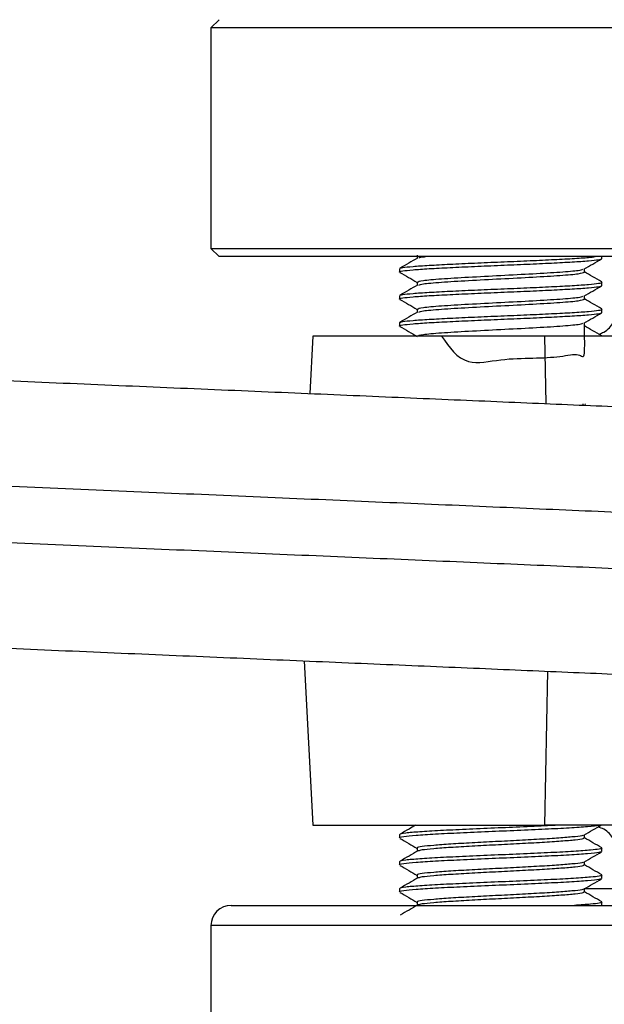
# Model space of a CAD drawing. Extents: x 0 to 33.1, y 0 to 23.4.
# Drawn here: x 8.9 to 9.1, y 7.1 to 7.5 of the extents above; entities that cross this region are included whole.
import ezdxf

# ---------------------------------------------------------------- set-up
doc = ezdxf.new("R2010")
doc.units = 0
doc.linetypes.add('SLD-SOLID', pattern=[0])
doc.layers.get('0').update_dxf_attribs({"linetype": 'CONTINUOUS'})
doc.layers.add('FORMAT', color=7, linetype='SLD-SOLID')
doc.styles.add('SLDTEXTSTYLE11', font='TXT', dxfattribs={"width": 0.75})
doc.dimstyles.new('SLDDIMSTYLE0', dxfattribs={"dimtxt": 0.137795, "dimasz": 0.14, "dimexe": 0, "dimexo": 0.0625, "dimgap": 0.034449, "dimtad": 1, "dimlfac": 10, "dimrnd": 1e-09, "dimzin": 12, "dimtxsty": 'SLDTEXTSTYLE11', "dimblk1": 'CLOSED', "dimblk2": 'CLOSED', "dimsah": 1, "dimcen": 0.09, "dimazin": 3, "dimtfac": 1, "dimtofl": 0, "dimtmove": 0, "dimatfit": 3, "dimtolj": 1, "dimtzin": 12})

# ---------------------------------------------------------------- blocks, each defined once
blk = doc.blocks.new('_CLOSED')
at = {"color": 0, "linetype": 'BYBLOCK'}
for p, q in [((-1, 0.166667), (0, 0)), ((-1, 0.166667), (-1, -0.166667)), ((0, 0), (-1, -0.166667)), ((0, 0), (-1, 0))]:
    blk.add_line(p, q, dxfattribs=at)
blk = doc.blocks.new('_D_7')
at = {"layer": 'FORMAT'}
for p, q in [((8.93766, 12.13173), (11.70641, 12.13173)), ((11.66704, 12.13173), (11.66704, 5.71755)), ((10.45081, 5.71755), (11.70641, 5.71755))]:
    blk.add_line(p, q, dxfattribs=at)
at = {"layer": 'FORMAT', "xscale": 0.14, "yscale": 0.14}
for p, rotation in [((11.66704, 12.13173), 90.0000000000004), ((11.66704, 5.71755), 270.0000000000004)]:
    blk.add_blockref('_CLOSED', p, dxfattribs=dict(at, rotation=rotation))
at = {"layer": 'FORMAT', "insert": (11.48941, 9.04938), "char_height": 0.1378, "attachment_point": 1, "rotation": 90, "style": 'SLDTEXTSTYLE11'}
blk.add_mtext('F', dxfattribs=at)
blk = doc.blocks.new('_D_8')
at = {"layer": 'FORMAT'}
for p, q in [((2.95444, 6.97482), (2.95444, 12.46654)), ((11.01744, 11.60844), (11.01744, 12.46654)), ((11.01744, 12.42717), (2.95444, 12.42717))]:
    blk.add_line(p, q, dxfattribs=at)
at = {"layer": 'FORMAT', "xscale": 0.14, "yscale": 0.14}
for p, rotation in [((2.95444, 12.42717, -2.95162), 179.9999999999973), ((11.01744, 12.42717, -2.95162), 359.9999999999973)]:
    blk.add_blockref('_CLOSED', p, dxfattribs=dict(at, rotation=rotation))
at = {"layer": 'FORMAT', "insert": (6.74837, 12.6048), "char_height": 0.1378, "attachment_point": 1, "style": 'SLDTEXTSTYLE11'}
blk.add_mtext('D', dxfattribs=at)

msp = doc.modelspace()

# ---------------------------------------------------------------- linework, layer by layer
at = {"color": 7, "linetype": 'SLD-SOLID'}
for p, q in [((8.96394, 7.49465), (8.96094, 7.49165)), ((8.96094, 7.49165), (8.96094, 7.4099)), ((9.26959, 7.49165), (8.96094, 7.49165)), ((8.96094, 7.4099), (8.96394, 7.4069)), ((8.96094, 7.4099), (9.26959, 7.4099)), ((9.27074, 7.4069), (8.96394, 7.4069)), ((9.03728, 7.40745), (9.03728, 7.40627)), ((9.10579, 7.4062), (9.10579, 7.4069)), ((9.03079, 7.40245), (9.03079, 7.4012)), ((9.09929, 7.4012), (9.09929, 7.40237)), ((9.03728, 7.39745), (9.03728, 7.39627)), ((9.10579, 7.3962), (9.10579, 7.39745)), ((9.03079, 7.39245), (9.03079, 7.3912)), ((9.09929, 7.3912), (9.09929, 7.39237)), ((9.03728, 7.38745), (9.03728, 7.38627)), ((9.10579, 7.3862), (9.10579, 7.38745)), ((9.03079, 7.38245), (9.03079, 7.3812)), ((9.09929, 7.3812), (9.09929, 7.38237)), ((8.99865, 7.37745), (8.99753, 7.3562)), ((9.13947, 7.37745), (9.08463, 7.37745)), ((9.08513, 7.35247), (9.08463, 7.37745)), ((9.09878, 7.35189), (9.09881, 7.35239)), ((9.09953, 7.35235), (9.09951, 7.35185)), ((8.99546, 7.2572), (8.99865, 7.19634)), ((9.08463, 7.19634), (9.08577, 7.25335)), ((9.13976, 7.19634), (9.08463, 7.19634)), ((9.03079, 7.19285), (9.03079, 7.1916)), ((9.09929, 7.1916), (9.09929, 7.19277)), ((9.03728, 7.18782), (9.03728, 7.18665)), ((9.10579, 7.1866), (9.10579, 7.18785)), ((9.03079, 7.18285), (9.03079, 7.1816)), ((9.09929, 7.1816), (9.09929, 7.18277)), ((9.03728, 7.17782), (9.03728, 7.17665)), ((9.10579, 7.1766), (9.10579, 7.17785)), ((9.03079, 7.17285), (9.03079, 7.1716)), ((9.09914, 7.1729), (9.26439, 7.1729)), ((9.09929, 7.1716), (9.09929, 7.17277)), ((8.96844, 7.16665), (9.32232, 7.16665)), ((9.03728, 7.16782), (9.03728, 7.16665)), ((9.10579, 7.16665), (9.10579, 7.16785)), ((8.96094, 7.15915), (8.96094, 7.08665)), ((9.32863, 7.15915), (8.96094, 7.15915))]:
    msp.add_line(p, q, dxfattribs=at)
msp.add_arc((8.96844, 7.15915), 0.0075, 90, 180, dxfattribs=at)
for points, knots in [([(9.03113, 7.40108), (9.03099, 7.40112), (9.03035, 7.4013), (9.03177, 7.40162), (9.03541, 7.40202), (9.04147, 7.40245), (9.04932, 7.40285), (9.05846, 7.40328), (9.06829, 7.4037), (9.07811, 7.40411), (9.08725, 7.40454), (9.09512, 7.40494), (9.1011, 7.40537), (9.10504, 7.40577), (9.10554, 7.40605), (9.10579, 7.4062)], [0, 0, 0, 0, 0.021878, 0.103593, 0.184659, 0.266712, 0.347621, 0.42956, 0.510939, 0.592318, 0.674258, 0.755167, 0.83722, 0.918286, 1, 1, 1, 1]), ([(9.03745, 7.40636), (9.03636, 7.40573), (9.03419, 7.40447), (9.03202, 7.40322), (9.03093, 7.40259)], [0, 0, 0, 0, 0.499881, 1, 1, 1, 1]), ([(9.03122, 7.40259), (9.03141, 7.40268), (9.03188, 7.40291), (9.03551, 7.40327), (9.04144, 7.4037), (9.04933, 7.4041), (9.05846, 7.40453), (9.06829, 7.40495), (9.07811, 7.40536), (9.08726, 7.40579), (9.09506, 7.40619), (9.10068, 7.40657), (9.10256, 7.4068), (9.10332, 7.4069)], [0, 0, 0, 0, 0.064104, 0.16027, 0.257607, 0.353587, 0.45079, 0.547327, 0.643865, 0.741067, 0.837047, 0.934384, 1, 1, 1, 1]), ([(9.0379, 7.40636), (9.03802, 7.40651), (9.03816, 7.40669), (9.04018, 7.40687), (9.04047, 7.4069)], [0, 0, 0, 0, 0.854656, 1, 1, 1, 1]), ([(9.09914, 7.40229), (9.10022, 7.40291), (9.10239, 7.40417), (9.10456, 7.40543), (9.10564, 7.40605)], [0, 0, 0, 0, 0.499943, 1, 1, 1, 1]), ([(9.03728, 7.39745), (9.03775, 7.39765), (9.03868, 7.39806), (9.04585, 7.3987), (9.0561, 7.39932), (9.06828, 7.39995), (9.08048, 7.40058), (9.09069, 7.40119), (9.09743, 7.40177), (9.09833, 7.40214), (9.09871, 7.40229)], [0, 0, 0, 0, 0.12873, 0.258332, 0.386822, 0.516029, 0.645235, 0.773725, 0.903327, 1, 1, 1, 1]), ([(9.03088, 7.40108), (9.03196, 7.40045), (9.0341, 7.39922), (9.03623, 7.39798), (9.03728, 7.39737)], [0, 0, 0, 0, 0.5091685, 1, 1, 1, 1]), ([(9.0379, 7.39636), (9.03827, 7.39651), (9.03916, 7.39687), (9.04589, 7.39745), (9.05609, 7.39807), (9.06829, 7.3987), (9.08047, 7.39933), (9.09073, 7.39994), (9.0979, 7.40058), (9.09883, 7.40099), (9.09929, 7.4012)], [0, 0, 0, 0, 0.095229, 0.225046, 0.353749, 0.48317, 0.61259, 0.741294, 0.871111, 1, 1, 1, 1]), ([(9.10564, 7.39759), (9.10455, 7.39822), (9.10244, 7.39944), (9.10032, 7.40067), (9.09929, 7.40127)], [0, 0, 0, 0, 0.513234, 1, 1, 1, 1]), ([(9.03113, 7.39108), (9.03099, 7.39112), (9.03035, 7.3913), (9.03177, 7.39162), (9.03541, 7.39202), (9.04147, 7.39245), (9.04932, 7.39285), (9.05846, 7.39328), (9.06829, 7.3937), (9.07811, 7.39411), (9.08725, 7.39454), (9.09512, 7.39494), (9.1011, 7.39537), (9.10504, 7.39577), (9.10554, 7.39605), (9.10579, 7.3962)], [0, 0, 0, 0, 0.021878, 0.103593, 0.184659, 0.266712, 0.347621, 0.42956, 0.510939, 0.592318, 0.674258, 0.755167, 0.83722, 0.918286, 1, 1, 1, 1]), ([(9.03745, 7.39636), (9.03636, 7.39573), (9.03419, 7.39447), (9.03202, 7.39322), (9.03093, 7.39259)], [0, 0, 0, 0, 0.4998807, 1, 1, 1, 1]), ([(9.03122, 7.39259), (9.03141, 7.39268), (9.03188, 7.39291), (9.03551, 7.39327), (9.04144, 7.3937), (9.04933, 7.3941), (9.05846, 7.39453), (9.06829, 7.39495), (9.07811, 7.39536), (9.08725, 7.39579), (9.09511, 7.39619), (9.10116, 7.39662), (9.10481, 7.39702), (9.10623, 7.39735), (9.10553, 7.39754), (9.10535, 7.39759)], [0, 0, 0, 0, 0.0552466, 0.1381258, 0.222014, 0.3047327, 0.3885053, 0.4717043, 0.5549034, 0.638676, 0.7213946, 0.8052829, 0.8881621, 0.9717043, 1, 1, 1, 1]), ([(9.09914, 7.39229), (9.10022, 7.39291), (9.10239, 7.39417), (9.10456, 7.39543), (9.10564, 7.39605)], [0, 0, 0, 0, 0.499943, 1, 1, 1, 1]), ([(9.03728, 7.38745), (9.03775, 7.38765), (9.03868, 7.38806), (9.04585, 7.3887), (9.0561, 7.38932), (9.06828, 7.38995), (9.08048, 7.39058), (9.09069, 7.39119), (9.09743, 7.39177), (9.09833, 7.39214), (9.09871, 7.39229)], [0, 0, 0, 0, 0.12873, 0.258332, 0.386822, 0.516029, 0.645235, 0.773725, 0.903327, 1, 1, 1, 1]), ([(9.0379, 7.38636), (9.03827, 7.38651), (9.03916, 7.38687), (9.04589, 7.38745), (9.05609, 7.38807), (9.06829, 7.3887), (9.08047, 7.38933), (9.09073, 7.38994), (9.0979, 7.39058), (9.09883, 7.39099), (9.09929, 7.3912)], [0, 0, 0, 0, 0.095229, 0.225046, 0.353749, 0.48317, 0.61259, 0.741294, 0.871111, 1, 1, 1, 1]), ([(9.10564, 7.38759), (9.10455, 7.38822), (9.10244, 7.38944), (9.10032, 7.39067), (9.09929, 7.39127)], [0, 0, 0, 0, 0.513234, 1, 1, 1, 1]), ([(9.10463, 7.37818), (9.10527, 7.37842), (9.10766, 7.37935), (9.11031, 7.38246), (9.11212, 7.38715), (9.11191, 7.39063), (9.11181, 7.39237)], [0, 0, 0, 0, 0.108689, 0.405585, 0.702259, 1, 1, 1, 1]), ([(9.03079, 7.38245), (9.03104, 7.38259), (9.03153, 7.38287), (9.03547, 7.38327), (9.04145, 7.3837), (9.04933, 7.3841), (9.05846, 7.38453), (9.06829, 7.38495), (9.07811, 7.38536), (9.08725, 7.38579), (9.09511, 7.38619), (9.10116, 7.38662), (9.10481, 7.38702), (9.10623, 7.38735), (9.10553, 7.38754), (9.10535, 7.38759)], [0, 0, 0, 0, 0.081243, 0.161842, 0.243422, 0.323864, 0.405332, 0.486241, 0.567151, 0.648619, 0.729061, 0.810641, 0.89124, 0.972483, 1, 1, 1, 1]), ([(9.03088, 7.39108), (9.03196, 7.39045), (9.0341, 7.38922), (9.03623, 7.38798), (9.03728, 7.38737)], [0, 0, 0, 0, 0.509169, 1, 1, 1, 1]), ([(9.03113, 7.38108), (9.03099, 7.38112), (9.03035, 7.3813), (9.03177, 7.38162), (9.03541, 7.38202), (9.04147, 7.38245), (9.04932, 7.38285), (9.05846, 7.38328), (9.06829, 7.3837), (9.07811, 7.38411), (9.08725, 7.38454), (9.09512, 7.38494), (9.1011, 7.38537), (9.10504, 7.38577), (9.10554, 7.38605), (9.10579, 7.3862)], [0, 0, 0, 0, 0.021878, 0.103593, 0.184659, 0.266712, 0.347621, 0.42956, 0.510939, 0.592318, 0.674258, 0.755167, 0.83722, 0.918286, 1, 1, 1, 1]), ([(9.03745, 7.38636), (9.03636, 7.38573), (9.03419, 7.38447), (9.03202, 7.38322), (9.03093, 7.38259)], [0, 0, 0, 0, 0.499881, 1, 1, 1, 1]), ([(9.09914, 7.38229), (9.10022, 7.38291), (9.10239, 7.38417), (9.10456, 7.38543), (9.10564, 7.38605)], [0, 0, 0, 0, 0.499943, 1, 1, 1, 1]), ([(9.03088, 7.38108), (9.03196, 7.38045), (9.0341, 7.37922), (9.03623, 7.37798), (9.03728, 7.37737)], [0, 0, 0, 0, 0.509169, 1, 1, 1, 1]), ([(9.03728, 7.37745), (9.03775, 7.37765), (9.03868, 7.37806), (9.04585, 7.3787), (9.0561, 7.37932), (9.06828, 7.37995), (9.08048, 7.38058), (9.09069, 7.38119), (9.09743, 7.38177), (9.09833, 7.38214), (9.09871, 7.38229)], [0, 0, 0, 0, 0.12873, 0.258332, 0.386822, 0.516029, 0.645235, 0.773725, 0.903327, 1, 1, 1, 1]), ([(9.04635, 7.37745), (9.04922, 7.37332), (9.05437, 7.36592), (9.06844, 7.36918), (9.08042, 7.36926), (9.09077, 7.36973), (9.09778, 7.37148), (9.09959, 7.36802), (9.09938, 7.37709), (9.09929, 7.3812)], [0, 0, 0, 0, 0.178316, 0.319546, 0.460776, 0.601223, 0.742885, 0.883595, 1, 1, 1, 1]), ([(9.10564, 7.37759), (9.10455, 7.37822), (9.10244, 7.37944), (9.10032, 7.38067), (9.09929, 7.38127)], [0, 0, 0, 0, 0.513234, 1, 1, 1, 1]), ([(9.10498, 7.19634), (9.10489, 7.19629), (9.10453, 7.19609), (9.10076, 7.19574), (9.09403, 7.19527), (9.08494, 7.19483), (9.07457, 7.19435), (9.06363, 7.19391), (9.0531, 7.19343), (9.04382, 7.19299), (9.03648, 7.19252), (9.03213, 7.19207), (9.03029, 7.19176), (9.03081, 7.1916), (9.03082, 7.1916)], [0, 0, 0, 0, 0.031926, 0.128081, 0.225262, 0.321252, 0.418509, 0.514486, 0.611689, 0.707805, 0.804825, 0.901232, 0.997941, 1, 1, 1, 1]), ([(9.09007, 7.19634), (9.08901, 7.19629), (9.08516, 7.19608), (9.07678, 7.1957), (9.06597, 7.19525), (9.05526, 7.19479), (9.04565, 7.19433), (9.03784, 7.19387), (9.03281, 7.19341), (9.03053, 7.19307), (9.03098, 7.19288), (9.03107, 7.19285)], [0, 0, 0, 0, 0.050366, 0.182337, 0.312925, 0.444614, 0.575636, 0.706869, 0.838404, 0.969134, 1, 1, 1, 1]), ([(9.03675, 7.19634), (9.03594, 7.19587), (9.03404, 7.19477), (9.03214, 7.19367), (9.03106, 7.19304)], [0, 0, 0, 0, 0.430047, 1, 1, 1, 1]), ([(9.09914, 7.19269), (9.10023, 7.19331), (9.1024, 7.19457), (9.10457, 7.19583), (9.10565, 7.19646)], [0, 0, 0, 0, 0.4998997, 1, 1, 1, 1]), ([(9.11181, 7.18142), (9.11191, 7.18316), (9.11211, 7.18664), (9.11032, 7.19133), (9.10759, 7.1945), (9.10511, 7.19544), (9.10438, 7.19572)], [0, 0, 0, 0, 0.2935388, 0.5860011, 0.878683, 1, 1, 1, 1]), ([(9.03092, 7.19146), (9.03201, 7.19083), (9.03413, 7.1896), (9.03625, 7.18837), (9.03728, 7.18777)], [0, 0, 0, 0, 0.51177, 1, 1, 1, 1]), ([(9.09886, 7.19269), (9.09884, 7.19264), (9.09878, 7.19243), (9.09607, 7.19209), (9.09096, 7.19162), (9.08377, 7.19117), (9.07538, 7.1907), (9.06636, 7.19025), (9.05752, 7.18979), (9.04957, 7.18933), (9.04312, 7.18887), (9.03894, 7.18841), (9.03706, 7.18807), (9.03746, 7.18787), (9.03755, 7.18782)], [0, 0, 0, 0, 0.030311, 0.124037, 0.219015, 0.312757, 0.407658, 0.501564, 0.596262, 0.69048, 0.784851, 0.879439, 0.973446, 1, 1, 1, 1]), ([(9.099, 7.1916), (9.09901, 7.19149), (9.09902, 7.19123), (9.09612, 7.19084), (9.09095, 7.19037), (9.08377, 7.18992), (9.07537, 7.18945), (9.06636, 7.189), (9.05752, 7.18854), (9.04955, 7.18808), (9.0432, 7.18762), (9.03896, 7.18719), (9.03812, 7.18692), (9.03775, 7.1868)], [0, 0, 0, 0, 0.063675, 0.1587428, 0.2550818, 0.3501658, 0.4464266, 0.5416776, 0.6377322, 0.7332998, 0.8290219, 0.9249647, 1, 1, 1, 1]), ([(9.10572, 7.18795), (9.10463, 7.18857), (9.10249, 7.18981), (9.10035, 7.19106), (9.09929, 7.19167)], [0, 0, 0, 0, 0.507437, 1, 1, 1, 1]), ([(9.10543, 7.18795), (9.10557, 7.18791), (9.10624, 7.18775), (9.10493, 7.18746), (9.10172, 7.18707), (9.09566, 7.18662), (9.08703, 7.18617), (9.07686, 7.1857), (9.06595, 7.18525), (9.05526, 7.18479), (9.04565, 7.18433), (9.03784, 7.18387), (9.03281, 7.18341), (9.03053, 7.18307), (9.03098, 7.18288), (9.03107, 7.18285)], [0, 0, 0, 0, 0.019546, 0.09456, 0.168759, 0.259338, 0.348739, 0.439245, 0.528803, 0.619115, 0.70897, 0.79897, 0.889177, 0.978832, 1, 1, 1, 1]), ([(9.10527, 7.18646), (9.10514, 7.18637), (9.10479, 7.18613), (9.10081, 7.18574), (9.09402, 7.18527), (9.08495, 7.18483), (9.07457, 7.18435), (9.06363, 7.18391), (9.0531, 7.18343), (9.04382, 7.18299), (9.03648, 7.18252), (9.03213, 7.18207), (9.03029, 7.18176), (9.03081, 7.1816), (9.03082, 7.1816)], [0, 0, 0, 0, 0.05463, 0.14853, 0.243432, 0.33717, 0.432146, 0.525873, 0.620796, 0.714658, 0.809402, 0.903548, 0.997989, 1, 1, 1, 1]), ([(9.03755, 7.18681), (9.03647, 7.18618), (9.03431, 7.18492), (9.03214, 7.18367), (9.03106, 7.18304)], [0, 0, 0, 0, 0.499957, 1, 1, 1, 1]), ([(9.09914, 7.18269), (9.10023, 7.18331), (9.1024, 7.18457), (9.10457, 7.18583), (9.10565, 7.18646)], [0, 0, 0, 0, 0.4999, 1, 1, 1, 1]), ([(9.03092, 7.18146), (9.03201, 7.18083), (9.03413, 7.1796), (9.03625, 7.17837), (9.03728, 7.17777)], [0, 0, 0, 0, 0.51177, 1, 1, 1, 1]), ([(9.09886, 7.18269), (9.09884, 7.18264), (9.09878, 7.18243), (9.09607, 7.18209), (9.09096, 7.18162), (9.08377, 7.18117), (9.07538, 7.1807), (9.06636, 7.18025), (9.05752, 7.17979), (9.04957, 7.17933), (9.04312, 7.17887), (9.03894, 7.17841), (9.03706, 7.17807), (9.03746, 7.17787), (9.03755, 7.17782)], [0, 0, 0, 0, 0.030311, 0.124037, 0.219015, 0.312757, 0.407658, 0.501564, 0.596262, 0.69048, 0.784851, 0.879439, 0.973446, 1, 1, 1, 1]), ([(9.099, 7.1816), (9.09901, 7.18149), (9.09902, 7.18123), (9.09612, 7.18084), (9.09095, 7.18037), (9.08377, 7.17992), (9.07537, 7.17945), (9.06636, 7.179), (9.05752, 7.17854), (9.04955, 7.17808), (9.0432, 7.17762), (9.03896, 7.17719), (9.03812, 7.17692), (9.03775, 7.1768)], [0, 0, 0, 0, 0.063675, 0.158743, 0.255082, 0.350166, 0.446427, 0.541678, 0.637732, 0.7333, 0.829022, 0.924965, 1, 1, 1, 1]), ([(9.10572, 7.17795), (9.10463, 7.17857), (9.10249, 7.17981), (9.10035, 7.18106), (9.09929, 7.18167)], [0, 0, 0, 0, 0.507437, 1, 1, 1, 1]), ([(9.10527, 7.17646), (9.10514, 7.17637), (9.10479, 7.17613), (9.10081, 7.17574), (9.09402, 7.17527), (9.08495, 7.17483), (9.07457, 7.17435), (9.06363, 7.17391), (9.0531, 7.17343), (9.04382, 7.17299), (9.03648, 7.17252), (9.03213, 7.17207), (9.03029, 7.17176), (9.03081, 7.1716), (9.03082, 7.1716)], [0, 0, 0, 0, 0.05463, 0.14853, 0.243432, 0.33717, 0.432146, 0.525873, 0.620796, 0.714658, 0.809402, 0.903548, 0.997989, 1, 1, 1, 1]), ([(9.10543, 7.17795), (9.10557, 7.17791), (9.10624, 7.17775), (9.10493, 7.17746), (9.10172, 7.17707), (9.09566, 7.17662), (9.08703, 7.17617), (9.07686, 7.1757), (9.06595, 7.17525), (9.05526, 7.17479), (9.04565, 7.17433), (9.03784, 7.17387), (9.03281, 7.17341), (9.03053, 7.17307), (9.03098, 7.17288), (9.03107, 7.17285)], [0, 0, 0, 0, 0.019546, 0.09456, 0.168759, 0.259338, 0.348739, 0.439245, 0.528803, 0.619115, 0.70897, 0.79897, 0.889177, 0.978832, 1, 1, 1, 1]), ([(9.03755, 7.17681), (9.03647, 7.17618), (9.03431, 7.17492), (9.03214, 7.17367), (9.03106, 7.17304)], [0, 0, 0, 0, 0.499957, 1, 1, 1, 1]), ([(9.09914, 7.17269), (9.10023, 7.17331), (9.1024, 7.17457), (9.10457, 7.17583), (9.10565, 7.17646)], [0, 0, 0, 0, 0.4999, 1, 1, 1, 1]), ([(9.09886, 7.17269), (9.09884, 7.17264), (9.09878, 7.17243), (9.09607, 7.17209), (9.09096, 7.17162), (9.08377, 7.17117), (9.07538, 7.1707), (9.06636, 7.17025), (9.05752, 7.16979), (9.04957, 7.16933), (9.04312, 7.16887), (9.03894, 7.16841), (9.03706, 7.16807), (9.03746, 7.16787), (9.03755, 7.16782)], [0, 0, 0, 0, 0.030311, 0.124037, 0.219015, 0.312757, 0.407658, 0.501564, 0.596262, 0.69048, 0.784851, 0.879439, 0.973446, 1, 1, 1, 1]), ([(9.03092, 7.17146), (9.03201, 7.17083), (9.03413, 7.1696), (9.03625, 7.16837), (9.03728, 7.16777)], [0, 0, 0, 0, 0.51177, 1, 1, 1, 1]), ([(9.099, 7.1716), (9.09901, 7.17149), (9.09902, 7.17123), (9.09612, 7.17084), (9.09095, 7.17037), (9.08377, 7.16992), (9.07537, 7.16945), (9.06636, 7.169), (9.05752, 7.16854), (9.04955, 7.16808), (9.0432, 7.16762), (9.03896, 7.16719), (9.03812, 7.16692), (9.03775, 7.1668)], [0, 0, 0, 0, 0.063675, 0.158743, 0.255082, 0.350166, 0.446427, 0.541678, 0.637732, 0.7333, 0.829022, 0.924965, 1, 1, 1, 1]), ([(9.10572, 7.16795), (9.10463, 7.16857), (9.10249, 7.16981), (9.10035, 7.17106), (9.09929, 7.17167)], [0, 0, 0, 0, 0.507437, 1, 1, 1, 1]), ([(9.03755, 7.16681), (9.03647, 7.16618), (9.03431, 7.16492), (9.03214, 7.16367), (9.03106, 7.16304)], [0, 0, 0, 0, 0.499957, 1, 1, 1, 1]), ([(9.10543, 7.16795), (9.10557, 7.16791), (9.10624, 7.16775), (9.1049, 7.16746), (9.10188, 7.16707), (9.09779, 7.16679), (9.0956, 7.16665)], [0, 0, 0, 0, 0.0768089, 0.3715901, 0.6631678, 1, 1, 1, 1])]:
    msp.add_open_spline(points, degree=3, knots=knots, dxfattribs=at)
for points in [[(9.08463, 7.37745), (9.08078, 7.37745), (9.07308, 7.37745), (9.06082, 7.37745), (9.04862, 7.37745), (9.03688, 7.37745), (9.02606, 7.37745), (9.01658, 7.37745), (9.00879, 7.37745), (9.00304, 7.37745), (8.99934, 7.37745), (8.99888, 7.37745), (8.99865, 7.37745)], [(8.70609, 7.36863), (8.7204, 7.36802), (8.74903, 7.3668), (8.79214, 7.36496), (8.83504, 7.36313), (8.87749, 7.36132), (8.91922, 7.35954), (8.95997, 7.35781), (8.99949, 7.35612), (9.03752, 7.3545), (9.07384, 7.35295), (9.10818, 7.35148), (9.14053, 7.3501), (9.16008, 7.34927), (9.16985, 7.34885)], [(8.69217, 7.33019), (8.70772, 7.32953), (8.73882, 7.3282), (8.78571, 7.3262), (8.83242, 7.32421), (8.87867, 7.32224), (8.92415, 7.3203), (8.96858, 7.3184), (9.01168, 7.31656), (9.05316, 7.3148), (9.09277, 7.31311), (9.13019, 7.31151), (9.16544, 7.31001), (9.1867, 7.3091), (9.19734, 7.30865)], [(9.19644, 7.28767), (9.18581, 7.28812), (9.16455, 7.28903), (9.1293, 7.29053), (9.09188, 7.29213), (9.05226, 7.29382), (9.01079, 7.29558), (8.96769, 7.29742), (8.92326, 7.29932), (8.87777, 7.30126), (8.83152, 7.30323), (8.78482, 7.30522), (8.73792, 7.30722), (8.70683, 7.30855), (8.69128, 7.30921)], [(8.70187, 7.26972), (8.71618, 7.26911), (8.74481, 7.26789), (8.78792, 7.26605), (8.83082, 7.26422), (8.87328, 7.26241), (8.915, 7.26063), (8.95575, 7.2589), (8.99527, 7.25721), (9.0333, 7.25559), (9.06963, 7.25404), (9.10396, 7.25257), (9.13632, 7.25119), (9.15586, 7.25036), (9.16563, 7.24994)], [(8.99865, 7.19634), (8.99888, 7.19634), (8.99934, 7.19634), (9.00304, 7.19634), (9.00879, 7.19634), (9.01658, 7.19634), (9.02606, 7.19634), (9.03688, 7.19634), (9.04862, 7.19634), (9.06082, 7.19634), (9.07308, 7.19634), (9.08078, 7.19634), (9.08463, 7.19634)]]:
    msp.add_open_spline(points, degree=3, dxfattribs=at)

# ---------------------------------------------------------------- dimensions: what is measured, and where the dimension line sits
at = {"layer": 'FORMAT'}
dim = msp.add_linear_dim(base=(2.95444, 12.42717), p1=(11.01744, 11.56907), p2=(2.95444, 6.93545), text='D', dimstyle='SLDDIMSTYLE0', dxfattribs=at)
dim.commit()
dim.dimension.update_dxf_attribs({"geometry": '_D_8', "text_midpoint": (6.8167, 12.42717), "dimtype": 160})
dim = msp.add_linear_dim(base=(11.66704, 5.71755), p1=(8.89829, 12.13173), p2=(10.41144, 5.71755), angle=90, text='F', dimstyle='SLDDIMSTYLE0', dxfattribs=at)
dim.commit()
dim.dimension.update_dxf_attribs({"geometry": '_D_7', "text_midpoint": (11.66704, 9.09387), "dimtype": 160})

doc.saveas('drawing.dxf')
